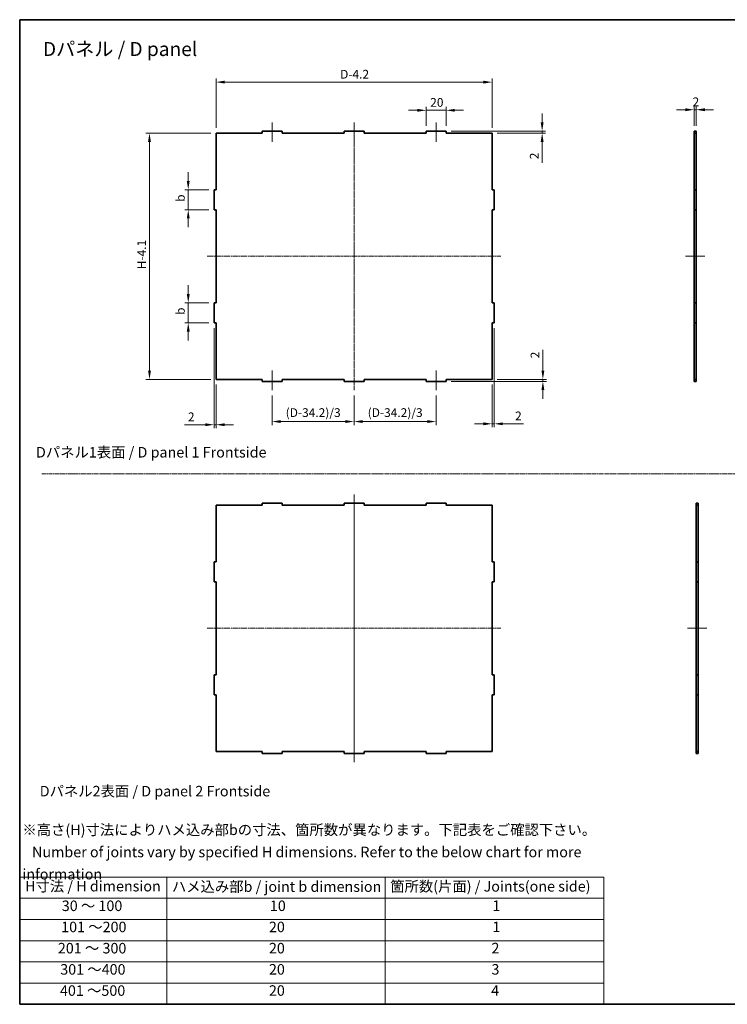
# Model space of a CAD drawing. Units: millimetres. Extents: x 0 to 6882, y 0 to 1405.
# Drawn here: x 5514 to 6221, y 0 to 984 of the extents above; entities that cross this region are included whole.
import ezdxf

# ---------------------------------------------------------------- set-up
doc = ezdxf.new("R2010")
doc.units = ezdxf.units.MM
doc.linetypes.add('CHAIN', pattern=[0.35429999999999995, 0.2362, -0.0295, 0.0591, -0.0295])
doc.layers.get('Defpoints').update_dxf_attribs({"lineweight": 25})
for name, color, linetype, lineweight in [('Border (ISO)', 7, 'Continuous', 35), ('Centerline (ISO)', 131, 'Continuous', 18), ('Dimension (ISO)', 7, 'Continuous', 18), ('Dimension (ISO) @ 1', 7, 'Continuous', 18), ('Sketch Geometry (ISO)', 7, 'Continuous', 18), ('Symbol (ISO)', 7, 'Continuous', 18), ('Visible (ISO)', 7, 'Continuous', 35)]:
    doc.layers.add(name, color=color, linetype=linetype, lineweight=lineweight)
doc.styles.add('Note Text (TK)', font='MS PGothic.ttf')
doc.styles.add('Note Text (TK3)', font='MS PGothic.ttf')
doc.dimstyles.new('Default - Method 1b (TK)', dxfattribs={"dimtxt": 2.5, "dimasz": 2.5, "dimexe": 1, "dimexo": 1.499999999999999, "dimgap": 1, "dimtad": 1, "dimtoh": 1, "dimrnd": 1e-08, "dimdsep": 46, "dimtxsty": 'Note Text (TK)', "dimcen": 0.09, "dimdle": 5, "dimclrd": 100, "dimclre": 100, "dimclrt": 7, "dimadec": 1, "dimazin": 1, "dimtfac": 1, "dimtmove": 0, "dimatfit": 3, "dimfxl": 1, "dimtolj": 1, "dimlwd": -1, "dimlwe": -1, "dimarcsym": 0})

# ---------------------------------------------------------------- blocks, each defined once
blk = doc.blocks.new('図面枠 tk図枠')
at = {"layer": 'Border (ISO)'}
for p, q in [((14.49999999999999, 289), (405.4999999999999, 289)), ((14.49999999999999, 289), (14.50000000000001, 8.000000000000007)), ((14.50000000000001, 8.000000000000007), (405.4999999999999, 8.000000000000007))]:
    blk.add_line(p, q, dxfattribs=at)
blk = doc.blocks.new('*D70')
at = {"layer": 'Defpoints', "color": 0}
for p in [(5985.993736741747, 921.1297821811221), (5710.193736741747, 870.1467474440896), (5985.993736741747, 870.1467474440896)]:
    blk.add_point(p, dxfattribs=at)
at = {"layer": 'Dimension (ISO)', "color": 100}
for p, q in [((5710.193736741747, 875.3967474440896), (5710.193736741747, 924.6297821811221)), ((5985.993736741747, 875.3967474440896), (5985.993736741747, 924.6297821811221)), ((5718.943736741747, 921.1297821811221), (5977.243736741747, 921.1297821811221))]:
    blk.add_line(p, q, dxfattribs=at)
for points in [[(5718.943736741747, 922.5881155144554), (5718.943736741747, 919.6714488477887), (5710.193736741747, 921.1297821811221)], [(5977.243736741747, 922.5881155144554), (5977.243736741747, 919.6714488477887), (5985.993736741747, 921.1297821811221)]]:
    blk.add_solid(points, dxfattribs=at)
at = {"layer": 'Dimension (ISO)', "color": 7, "insert": (5831.513481059929, 929.0047821811221), "char_height": 8.75, "attachment_point": 4, "style": 'Note Text (TK)'}
blk.add_mtext('\\A1; \\fＭＳ Ｐゴシック|b0|i0;D-4.2', dxfattribs=at)
blk = doc.blocks.new('*D71')
at = {"layer": 'Defpoints', "color": 0}
for p in [(5710.193736741748, 870.1467474440901), (5643.693736741748, 624.2467474440898), (5710.193736741748, 624.2467474440898)]:
    blk.add_point(p, dxfattribs=at)
at = {"layer": 'Dimension (ISO)', "color": 100}
for p, q in [((5704.943736741749, 870.1467474440901), (5640.193736741747, 870.1467474440901)), ((5643.693736741748, 861.3967474440901), (5643.693736741748, 632.9967474440898)), ((5704.943736741749, 624.2467474440898), (5640.193736741747, 624.2467474440898))]:
    blk.add_line(p, q, dxfattribs=at)
for points in [[(5642.235403408415, 861.3967474440901), (5645.152070075081, 861.3967474440901), (5643.693736741748, 870.1467474440901)], [(5642.235403408415, 632.9967474440898), (5645.152070075081, 632.9967474440898), (5643.693736741748, 624.2467474440898)]]:
    blk.add_solid(points, dxfattribs=at)
at = {"layer": 'Dimension (ISO)', "color": 7, "insert": (5635.818736741747, 731.5362360804534), "char_height": 8.75, "attachment_point": 4, "rotation": 90, "style": 'Note Text (TK)'}
blk.add_mtext('\\A1; \\fＭＳ Ｐゴシック|b0|i0;H-4.1', dxfattribs=at)
blk = doc.blocks.new('*D72')
at = {"layer": 'Defpoints', "color": 0}
for p in [(6189.887131021536, 893.5619789935934), (6187.887131021536, 872.1467474440897), (6189.887131021536, 872.1467474440897)]:
    blk.add_point(p, dxfattribs=at)
at = {"layer": 'Dimension (ISO)', "color": 100}
for p, q in [((6187.887131021536, 877.3967474440896), (6187.887131021536, 897.0619789935934)), ((6189.887131021536, 877.3967474440896), (6189.887131021536, 897.0619789935934)), ((6179.137131021537, 893.5619789935934), (6170.387131021536, 893.5619789935934)), ((6187.887131021536, 893.5619789935934), (6189.887131021536, 893.5619789935934)), ((6198.637131021537, 893.5619789935934), (6207.387131021537, 893.5619789935934))]:
    blk.add_line(p, q, dxfattribs=at)
for points in [[(6179.137131021537, 895.0203123269266), (6179.137131021537, 892.10364566026), (6187.887131021536, 893.5619789935934)], [(6198.637131021537, 895.0203123269266), (6198.637131021537, 892.10364566026), (6189.887131021536, 893.5619789935934)]]:
    blk.add_solid(points, dxfattribs=at)
at = {"layer": 'Dimension (ISO)', "color": 7, "insert": (6186.351619657901, 901.4369789935934), "char_height": 8.75, "attachment_point": 4, "style": 'Note Text (TK)'}
blk.add_mtext('\\A1;2', dxfattribs=at)
blk = doc.blocks.new('テーブル4')
at = {"layer": 'Symbol (ISO)'}
for p, q in [((14.50000000000001, 44.2947371840477), (181.3140384674073, 44.2947371840477)), ((14.50000000000001, 44.2947371840477), (14.50000000000001, 38.24561432003976)), ((56.4964908599854, 44.2947371840477), (56.4964908599854, 38.24561432003976)), ((118.8087718963624, 44.2947371840477), (118.8087718963624, 38.24561432003976)), ((181.3140384674073, 44.2947371840477), (181.3140384674073, 38.24561432003976)), ((14.50000000000001, 38.24561432003976), (181.3140384674073, 38.24561432003976)), ((14.50000000000001, 38.24561432003976), (14.50000000000001, 8.000000000000004)), ((56.4964908599854, 38.24561432003976), (56.4964908599854, 8.000000000000004)), ((118.8087718963624, 38.24561432003976), (118.8087718963624, 8.000000000000004)), ((181.3140384674073, 38.24561432003976), (181.3140384674073, 8.000000000000004)), ((14.50000000000001, 32.19649145603181), (181.3140384674073, 32.19649145603181)), ((14.50000000000001, 26.14736859202385), (181.3140384674073, 26.14736859202385)), ((14.50000000000001, 20.09824572801591), (181.3140384674073, 20.09824572801591)), ((14.50000000000001, 14.04912286400795), (181.3140384674073, 14.04912286400795)), ((14.50000000000001, 8.000000000000004), (181.3140384674073, 8.000000000000004))]:
    blk.add_line(p, q, dxfattribs=at)
at = {"layer": 'Symbol (ISO)', "color": 7, "char_height": 3.000000119209289, "attachment_point": 7, "style": 'Note Text (TK3)'}
for s, insert in [('H寸法 / H dimension', (16.04560089847124, 39.2789477005601)), ('ハメ込み部b / joint b dimension', (57.94609150888129, 39.15614063739777)), ('箇所数(片面) / Joints(one side)', (120.2775725951733, 39.22631599828602)), ('30 ～ 100', (26.51977570058506, 33.67719326105436)), ('10', (85.92541864425955, 33.68596519106069)), ('1', (149.4569994887811, 33.70350905107335)), ('101 ～200', (26.34997979314142, 27.63684232705273)), ('20', (85.6566179454486, 27.63684232705273)), ('1', (149.4569994887811, 27.6543861870654)), ('201 ～ 300', (25.3969690323035, 21.57894753303845)), ('20', (85.6566179454486, 21.58771946304478)), ('2', (149.1881987899701, 21.60526326019317)), ('301 ～400', (26.08117909433048, 15.52982466903049)), ('20', (85.6566179454486, 15.53859659903683)), ('3', (149.1881987899701, 15.53859653559048)), ('401 ～500', (26.00437889467021, 9.480701805022548)), ('20', (85.6566179454486, 9.48947373502888)), ('4', (149.1113985903099, 9.507017532177272))]:
    blk.add_mtext(s, dxfattribs=dict(at, insert=insert))
blk = doc.blocks.new('*D61')
at = {"layer": 'Defpoints', "color": 0}
for p in [(5940.027070075081, 872.1467474440901), (5985.993736741749, 870.1467474440901), (6036.029879252385, 870.1467474440901)]:
    blk.add_point(p, dxfattribs=at)
at = {"layer": 'Dimension (ISO)', "color": 100}
for p, q in [((6036.029879252385, 880.8967474440901), (6036.029879252385, 889.6467474440902)), ((5945.277070075081, 872.1467474440901), (6039.529879252384, 872.1467474440901)), ((5991.243736741749, 870.1467474440901), (6039.529879252384, 870.1467474440901)), ((6036.029879252385, 872.1467474440901), (6036.029879252385, 870.1467474440901)), ((6036.029879252385, 861.3967474440901), (6036.029879252385, 840.5757246412549))]:
    blk.add_line(p, q, dxfattribs=at)
for points in [[(6034.571545919051, 880.8967474440901), (6037.488212585717, 880.8967474440901), (6036.029879252385, 872.1467474440901)], [(6034.571545919051, 861.3967474440901), (6037.488212585717, 861.3967474440901), (6036.029879252385, 870.1467474440901)]]:
    blk.add_solid(points, dxfattribs=at)
at = {"layer": 'Dimension (ISO)', "color": 7, "insert": (6028.154879252383, 844.0757246412529), "char_height": 8.75, "attachment_point": 4, "rotation": 90, "style": 'Note Text (TK)'}
blk.add_mtext('\\A1;2', dxfattribs=at)
blk = doc.blocks.new('*D62')
at = {"layer": 'Defpoints', "color": 0}
for p in [(5940.027070075081, 622.2467474440898), (5985.993736741749, 624.2467474440898), (6036.798691744339, 624.2467474440898)]:
    blk.add_point(p, dxfattribs=at)
at = {"layer": 'Dimension (ISO)', "color": 100}
for p, q in [((6036.798691744339, 632.9967474440898), (6036.798691744339, 653.8177702469281)), ((5945.277070075081, 622.2467474440898), (6040.298691744339, 622.2467474440898)), ((5991.243736741749, 624.2467474440898), (6040.298691744339, 624.2467474440898)), ((6036.798691744339, 622.2467474440898), (6036.798691744339, 624.2467474440898)), ((6036.798691744339, 613.4967474440898), (6036.798691744339, 604.7467474440898))]:
    blk.add_line(p, q, dxfattribs=at)
for points in [[(6035.340358411005, 632.9967474440898), (6038.257025077672, 632.9967474440898), (6036.798691744339, 624.2467474440898)], [(6035.340358411005, 613.4967474440898), (6038.257025077672, 613.4967474440898), (6036.798691744339, 622.2467474440898)]]:
    blk.add_solid(points, dxfattribs=at)
at = {"layer": 'Dimension (ISO)', "color": 7, "insert": (6028.923691744338, 645.2467475196536), "char_height": 8.75, "attachment_point": 4, "rotation": 90, "style": 'Note Text (TK)'}
blk.add_mtext('\\A1;2', dxfattribs=at)
blk = doc.blocks.new('*D63')
at = {"layer": 'Defpoints', "color": 0}
for p in [(5682.423451526194, 813.6717474440899), (5708.193736741749, 813.6717474440899), (5708.193736741749, 793.6717474440898)]:
    blk.add_point(p, dxfattribs=at)
at = {"layer": 'Dimension (ISO)', "color": 100}
for p, q in [((5682.423451526194, 822.42174744409), (5682.423451526194, 831.17174744409)), ((5702.943736741749, 813.6717474440899), (5678.923451526195, 813.6717474440899)), ((5682.423451526194, 793.6717474440898), (5682.423451526194, 813.6717474440899)), ((5702.943736741749, 793.6717474440898), (5678.923451526195, 793.6717474440898)), ((5682.423451526194, 784.9217474440899), (5682.423451526194, 776.1717474440898))]:
    blk.add_line(p, q, dxfattribs=at)
for points in [[(5680.965118192862, 822.42174744409), (5683.881784859527, 822.42174744409), (5682.423451526194, 813.6717474440899)], [(5680.965118192862, 784.9217474440899), (5683.881784859527, 784.9217474440899), (5682.423451526194, 793.6717474440898)]]:
    blk.add_solid(points, dxfattribs=at)
at = {"layer": 'Dimension (ISO)', "color": 7, "insert": (5674.548451526193, 798.8990201713607), "char_height": 8.75, "attachment_point": 4, "rotation": 90, "style": 'Note Text (TK)'}
blk.add_mtext('\\A1; \\fＭＳ Ｐゴシック|b0|i0;b', dxfattribs=at)
blk = doc.blocks.new('*D64')
at = {"layer": 'Defpoints', "color": 0}
for p in [(5682.423451526194, 700.72174744409), (5708.193736741749, 700.72174744409), (5708.193736741749, 680.7217474440899)]:
    blk.add_point(p, dxfattribs=at)
at = {"layer": 'Dimension (ISO)', "color": 100}
for p, q in [((5682.423451526194, 709.47174744409), (5682.423451526194, 718.2217474440902)), ((5702.943736741748, 700.72174744409), (5678.923451526195, 700.72174744409)), ((5682.423451526194, 680.7217474440899), (5682.423451526194, 700.72174744409)), ((5702.943736741748, 680.7217474440899), (5678.923451526195, 680.7217474440899)), ((5682.423451526194, 671.9717474440899), (5682.423451526194, 663.2217474440899))]:
    blk.add_line(p, q, dxfattribs=at)
for points in [[(5680.965118192862, 709.47174744409), (5683.881784859527, 709.47174744409), (5682.423451526194, 700.72174744409)], [(5680.965118192862, 671.9717474440899), (5683.881784859527, 671.9717474440899), (5682.423451526194, 680.7217474440899)]]:
    blk.add_solid(points, dxfattribs=at)
at = {"layer": 'Dimension (ISO)', "color": 7, "insert": (5674.548451526193, 685.9490201713611), "char_height": 8.75, "attachment_point": 4, "rotation": 90, "style": 'Note Text (TK)'}
blk.add_mtext('\\A1; \\fＭＳ Ｐゴシック|b0|i0;b', dxfattribs=at)
blk = doc.blocks.new('*D65')
at = {"layer": 'Defpoints', "color": 0}
for p in [(5708.193736741747, 680.7217474440896), (5710.193736741747, 624.2467474440895), (5710.193736741747, 578.9141607586116)]:
    blk.add_point(p, dxfattribs=at)
at = {"layer": 'Dimension (ISO)', "color": 100}
for p, q in [((5708.193736741747, 675.4717474440897), (5708.193736741747, 575.4141607586116)), ((5710.193736741747, 618.9967474440895), (5710.193736741747, 575.4141607586116)), ((5699.443736741747, 578.9141607586116), (5678.62271393891, 578.9141607586116)), ((5710.193736741747, 578.9141607586116), (5708.193736741747, 578.9141607586116)), ((5718.943736741747, 578.9141607586116), (5727.693736741747, 578.9141607586116))]:
    blk.add_line(p, q, dxfattribs=at)
for points in [[(5699.443736741747, 580.3724940919449), (5699.443736741747, 577.4558274252782), (5708.193736741747, 578.9141607586116)], [(5718.943736741747, 580.3724940919449), (5718.943736741747, 577.4558274252782), (5710.193736741747, 578.9141607586116)]]:
    blk.add_solid(points, dxfattribs=at)
at = {"layer": 'Dimension (ISO)', "color": 7, "insert": (5682.12271393891, 586.7891607586115), "char_height": 8.75, "attachment_point": 4, "style": 'Note Text (TK)'}
blk.add_mtext('\\A1;2', dxfattribs=at)
blk = doc.blocks.new('*D66')
at = {"layer": 'Defpoints', "color": 0}
for p in [(5987.993736741747, 680.7217474440896), (5985.993736741747, 624.2467474440895), (5985.993736741747, 579.837776657907)]:
    blk.add_point(p, dxfattribs=at)
at = {"layer": 'Dimension (ISO)', "color": 100}
for p, q in [((5987.993736741747, 675.4717474440897), (5987.993736741747, 576.337776657907)), ((5985.993736741747, 618.9967474440895), (5985.993736741747, 576.337776657907)), ((5977.243736741747, 579.837776657907), (5968.493736741747, 579.837776657907)), ((5985.993736741747, 579.837776657907), (5987.993736741747, 579.837776657907)), ((5996.743736741747, 579.837776657907), (6017.564759544584, 579.837776657907))]:
    blk.add_line(p, q, dxfattribs=at)
for points in [[(5977.243736741747, 581.2961099912405), (5977.243736741747, 578.3794433245738), (5985.993736741747, 579.837776657907)], [(5996.743736741747, 581.2961099912405), (5996.743736741747, 578.3794433245738), (5987.993736741747, 579.837776657907)]]:
    blk.add_solid(points, dxfattribs=at)
at = {"layer": 'Dimension (ISO)', "color": 7, "insert": (6008.993736817312, 587.712776657907), "char_height": 8.75, "attachment_point": 4, "style": 'Note Text (TK)'}
blk.add_mtext('\\A1;2', dxfattribs=at)
blk = doc.blocks.new('*D67')
at = {"layer": 'Defpoints', "color": 0}
for p in [(5940.027070075078, 892.9859427233266), (5920.027070075079, 872.1467474440897), (5940.027070075078, 872.1467474440897)]:
    blk.add_point(p, dxfattribs=at)
at = {"layer": 'Dimension (ISO)', "color": 100}
for p, q in [((5920.027070075079, 877.3967474440896), (5920.027070075079, 896.4859427233266)), ((5940.027070075078, 877.3967474440896), (5940.027070075078, 896.4859427233266)), ((5911.277070075079, 892.9859427233266), (5902.527070075079, 892.9859427233266)), ((5920.027070075079, 892.9859427233266), (5940.027070075078, 892.9859427233266)), ((5948.777070075078, 892.9859427233266), (5957.527070075079, 892.9859427233266))]:
    blk.add_line(p, q, dxfattribs=at)
for points in [[(5911.277070075079, 894.44427605666), (5911.277070075079, 891.5276093899931), (5920.027070075079, 892.9859427233266)], [(5948.777070075078, 894.44427605666), (5948.777070075078, 891.5276093899931), (5940.027070075078, 892.9859427233266)]]:
    blk.add_solid(points, dxfattribs=at)
at = {"layer": 'Dimension (ISO)', "color": 7, "insert": (5924.210308711443, 900.8609427233265), "char_height": 8.75, "attachment_point": 4, "style": 'Note Text (TK)'}
blk.add_mtext('\\A1;20', dxfattribs=at)
blk = doc.blocks.new('*D68')
at = {"layer": 'Defpoints', "color": 0}
for p in [(5766.160403408414, 613.4967474440895), (5848.093736741745, 613.4967474440895), (5848.093736741745, 582.1039024979231)]:
    blk.add_point(p, dxfattribs=at)
at = {"layer": 'Dimension (ISO)', "color": 100}
for p, q in [((5766.160403408414, 608.2467474440895), (5766.160403408414, 578.6039024979231)), ((5848.093736741745, 608.2467474440895), (5848.093736741745, 578.6039024979231)), ((5774.910403408414, 582.1039024979231), (5839.343736741746, 582.1039024979231))]:
    blk.add_line(p, q, dxfattribs=at)
for points in [[(5774.910403408414, 583.5622358312565), (5774.910403408414, 580.6455691645898), (5766.160403408414, 582.1039024979231)], [(5839.343736741746, 583.5622358312565), (5839.343736741746, 580.6455691645898), (5848.093736741745, 582.1039024979231)]]:
    blk.add_solid(points, dxfattribs=at)
at = {"layer": 'Dimension (ISO)', "color": 7, "insert": (5777.123518938716, 591.0229365888323), "char_height": 8.75, "attachment_point": 4, "style": 'Note Text (TK)'}
blk.add_mtext('\\A1; \\fＭＳ Ｐゴシック|b0|i0;(D-34.2)/3', dxfattribs=at)
blk = doc.blocks.new('*D69')
at = {"layer": 'Defpoints', "color": 0}
for p in [(5848.093736741745, 613.4967474440895), (5930.027070075079, 613.4967474440895), (5930.027070075079, 582.1039024979231)]:
    blk.add_point(p, dxfattribs=at)
at = {"layer": 'Dimension (ISO)', "color": 100}
for p, q in [((5848.093736741745, 608.2467474440895), (5848.093736741745, 578.6039024979231)), ((5930.027070075079, 608.2467474440895), (5930.027070075079, 578.6039024979231)), ((5856.843736741746, 582.1039024979231), (5921.277070075078, 582.1039024979231))]:
    blk.add_line(p, q, dxfattribs=at)
for points in [[(5856.843736741746, 583.5622358312565), (5856.843736741746, 580.6455691645898), (5848.093736741745, 582.1039024979231)], [(5921.277070075078, 583.5622358312565), (5921.277070075078, 580.6455691645898), (5930.027070075079, 582.1039024979231)]]:
    blk.add_solid(points, dxfattribs=at)
at = {"layer": 'Dimension (ISO)', "color": 7, "insert": (5859.056852272049, 591.0229365888323), "char_height": 8.75, "attachment_point": 4, "style": 'Note Text (TK)'}
blk.add_mtext('\\A1; \\fＭＳ Ｐゴシック|b0|i0;(D-34.2)/3', dxfattribs=at)

msp = doc.modelspace()

# ---------------------------------------------------------------- linework, layer by layer
at = {"layer": 'Centerline (ISO)', "linetype": 'CHAIN', "ltscale": 6.190912723541259}
for p, q in [((5766.160403408412, 880.8967474440896), (5766.160403408413, 861.3967474440896)), ((5930.02707007508, 880.8967474440896), (5930.027070075079, 861.3967474440896)), ((6179.137131021573, 747.1967474440896), (6198.637131021573, 747.1967474440896)), ((5766.160403408414, 613.4967474440895), (5766.16040340841, 632.9967474440896)), ((5930.027070075079, 613.4967474440895), (5930.02707007508, 632.9967474440896)), ((6181.13711920841, 375.5807273059661), (6200.637119208409, 375.5807273059661))]:
    msp.add_line(p, q, dxfattribs=at)
at = {"layer": 'Centerline (ISO)', "linetype": 'CHAIN', "ltscale": 23.99096870422363}
for p, q in [((5848.093736741745, 880.8967474440896), (5848.093736741745, 613.4967474440895)), ((5848.093736741748, 878.8967474440896), (5848.093736741748, 615.4967474440895)), ((5701.443736741747, 747.1967474440896), (5994.743736741747, 747.1967474440896)), ((5848.093736741635, 509.2807273059673), (5848.093736741635, 241.8807273059672)), ((5848.093736741637, 243.8807273059673), (5848.093736741637, 507.2807273059672)), ((5701.443736741637, 375.5807273059672), (5994.743736741637, 375.5807273059672))]:
    msp.add_line(p, q, dxfattribs=at)
at = {"layer": 'Sketch Geometry (ISO)', "color": 4, "linetype": 'CHAIN', "ltscale": 18.25944519042969}
msp.add_line((5536.169144273957, 530.0117298220983), (6849.441367967391, 530.0117298220983), dxfattribs=at)
at = {"layer": 'Visible (ISO)'}
for p, q in [((5710.193736741747, 870.1467474440896), (5756.160403408413, 870.1467474440896)), ((5710.193736741747, 813.6717474440896), (5710.193736741747, 870.1467474440896)), ((5756.160403408413, 872.1467474440897), (5776.160403408413, 872.1467474440897)), ((5756.160403408413, 870.1467474440896), (5756.160403408413, 872.1467474440897)), ((5776.160403408413, 872.1467474440897), (5776.160403408413, 870.1467474440896)), ((5776.160403408413, 870.1467474440896), (5838.093736741746, 870.1467474440896)), ((5838.093736741746, 872.1467474440897), (5858.093736741746, 872.1467474440897)), ((5838.093736741746, 870.1467474440896), (5838.093736741746, 872.1467474440897)), ((5858.093736741746, 872.1467474440897), (5858.093736741746, 870.1467474440896)), ((5858.093736741746, 870.1467474440896), (5920.027070075079, 870.1467474440896)), ((5920.027070075079, 872.1467474440897), (5940.027070075078, 872.1467474440897)), ((5920.027070075079, 870.1467474440896), (5920.027070075079, 872.1467474440897)), ((5940.027070075078, 872.1467474440897), (5940.027070075078, 870.1467474440896)), ((5940.027070075078, 870.1467474440896), (5985.993736741747, 870.1467474440896)), ((5985.993736741747, 813.6717474440896), (5985.993736741747, 870.1467474440896)), ((6187.88713102156, 872.1467474440897), (6187.88713102156, 870.1467474440896)), ((6189.88713102156, 872.1467474440897), (6187.88713102156, 872.1467474440897)), ((6187.887131021573, 870.1467474440896), (6189.887131021574, 870.1467474440896)), ((6187.887131021573, 813.6717474440896), (6187.887131021573, 870.1467474440896)), ((6189.88713102156, 872.1467474440897), (6189.88713102156, 870.1467474440896)), ((6189.887131021574, 870.1467474440896), (6189.887131021574, 813.6717474440896)), ((5708.193736741748, 793.6717474440894), (5708.193736741748, 813.6717474440896)), ((5708.193736741748, 813.6717474440896), (5710.193736741747, 813.6717474440896)), ((5985.993736741747, 813.6717474440896), (5987.993736741747, 813.6717474440896)), ((5987.993736741747, 813.6717474440896), (5987.993736741747, 793.6717474440894)), ((6187.887131021575, 813.6717474440896), (6187.887131021575, 793.6717474440894)), ((6189.887131021574, 813.6717474440896), (6187.887131021575, 813.6717474440896)), ((6189.887131021574, 813.6717474440896), (6189.887131021574, 793.6717474440894)), ((5710.193736741747, 793.6717474440894), (5708.193736741748, 793.6717474440894)), ((5710.193736741747, 700.7217474440899), (5710.193736741747, 793.6717474440894)), ((5987.993736741747, 793.6717474440894), (5985.993736741747, 793.6717474440894)), ((5985.993736741747, 700.7217474440898), (5985.993736741747, 793.6717474440894)), ((6189.887131021574, 793.6717474440894), (6187.887131021575, 793.6717474440894)), ((6187.887131021573, 700.7217474440898), (6187.887131021573, 793.6717474440894)), ((6189.887131021574, 793.6717474440894), (6189.887131021574, 700.7217474440898)), ((5708.193736741748, 700.7217474440899), (5710.193736741747, 700.7217474440899)), ((5708.193736741748, 680.7217474440896), (5708.193736741748, 700.7217474440899)), ((5985.993736741747, 700.7217474440898), (5987.993736741747, 700.7217474440898)), ((5987.993736741747, 700.7217474440898), (5987.993736741747, 680.7217474440896)), ((6189.887131021574, 700.7217474440898), (6187.887131021575, 700.7217474440898)), ((6187.887131021575, 700.7217474440898), (6187.887131021575, 680.7217474440896)), ((6189.887131021574, 700.7217474440898), (6189.887131021574, 680.7217474440896)), ((5710.193736741747, 680.7217474440896), (5708.193736741748, 680.7217474440896)), ((5710.193736741747, 624.2467474440895), (5710.193736741747, 680.7217474440896)), ((5987.993736741747, 680.7217474440896), (5985.993736741747, 680.7217474440896)), ((5985.993736741747, 624.2467474440895), (5985.993736741747, 680.7217474440896)), ((6189.887131021574, 680.7217474440896), (6187.887131021575, 680.7217474440896)), ((6187.887131021573, 624.2467474440895), (6187.887131021573, 680.7217474440896)), ((6189.887131021574, 680.7217474440896), (6189.887131021574, 624.2467474440895)), ((5756.160403408411, 624.2467474440895), (5710.193736741747, 624.2467474440895)), ((5756.160403408411, 622.2467474440896), (5756.160403408411, 624.2467474440895)), ((5776.160403408412, 622.2467474440896), (5756.160403408411, 622.2467474440896)), ((5838.093736741746, 624.2467474440895), (5776.160403408412, 624.2467474440895)), ((5776.160403408412, 624.2467474440895), (5776.160403408412, 622.2467474440896)), ((5838.093736741746, 622.2467474440896), (5838.093736741746, 624.2467474440895)), ((5858.093736741746, 622.2467474440896), (5838.093736741746, 622.2467474440896)), ((5920.027070075079, 624.2467474440895), (5858.093736741746, 624.2467474440895)), ((5858.093736741746, 624.2467474440895), (5858.093736741746, 622.2467474440896)), ((5920.027070075079, 622.2467474440896), (5920.027070075079, 624.2467474440895)), ((5940.027070075078, 622.2467474440896), (5920.027070075079, 622.2467474440896)), ((5985.993736741747, 624.2467474440895), (5940.027070075078, 624.2467474440895)), ((5940.027070075078, 624.2467474440895), (5940.027070075078, 622.2467474440896)), ((6189.887131021574, 624.2467474440895), (6187.887131021573, 624.2467474440895)), ((6187.88713102156, 624.2467474440895), (6187.88713102156, 622.2467474440896)), ((6189.88713102156, 622.2467474440896), (6187.88713102156, 622.2467474440896)), ((6189.88713102156, 624.2467474440895), (6189.88713102156, 622.2467474440896)), ((5710.193736741636, 498.5307273059673), (5756.160403408301, 498.5307273059673)), ((5710.193736741636, 442.0557273059671), (5710.193736741636, 498.5307273059673)), ((5756.160403408301, 500.5307273059672), (5776.160403408302, 500.5307273059672)), ((5756.160403408301, 498.5307273059673), (5756.160403408301, 500.5307273059672)), ((5776.160403408302, 500.5307273059672), (5776.160403408302, 498.5307273059671)), ((5776.160403408302, 498.5307273059671), (5838.093736741636, 498.5307273059673)), ((5838.093736741636, 500.5307273059672), (5858.093736741635, 500.5307273059672)), ((5838.093736741636, 498.5307273059673), (5838.093736741636, 500.5307273059672)), ((5858.093736741635, 500.5307273059672), (5858.093736741635, 498.5307273059673)), ((5858.093736741635, 498.5307273059673), (5920.027070074969, 498.5307273059673)), ((5920.027070074969, 500.5307273059671), (5940.027070074968, 500.5307273059671)), ((5920.027070074969, 498.5307273059673), (5920.027070074969, 500.5307273059671)), ((5940.027070074968, 500.5307273059671), (5940.027070074968, 498.5307273059673)), ((5940.027070074968, 498.5307273059673), (5985.993736741637, 498.5307273059673)), ((5985.993736741637, 442.055727305967), (5985.993736741637, 498.5307273059673)), ((6189.887119208396, 500.530727305966), (6189.887119208396, 498.5307273059661)), ((6191.887119208396, 500.530727305966), (6189.887119208396, 500.530727305966)), ((6189.88711920841, 498.5307273059661), (6191.887119208409, 498.5307273059661)), ((6189.88711920841, 442.0557273059659), (6189.88711920841, 498.5307273059661)), ((6191.887119208396, 500.530727305966), (6191.887119208396, 498.5307273059661)), ((6191.887119208409, 498.5307273059661), (6191.887119208409, 442.0557273059659)), ((5708.193736741637, 422.055727305967), (5708.193736741637, 442.0557273059671)), ((5708.193736741637, 442.0557273059671), (5710.193736741636, 442.0557273059671)), ((5985.993736741637, 442.055727305967), (5987.993736741636, 442.055727305967)), ((5987.993736741636, 442.055727305967), (5987.993736741636, 422.055727305967)), ((6189.88711920841, 442.0557273059659), (6189.88711920841, 422.0557273059659)), ((6191.887119208411, 442.0557273059659), (6189.88711920841, 442.0557273059659)), ((6191.887119208411, 442.0557273059659), (6191.887119208411, 422.0557273059659)), ((5710.193736741636, 422.0557273059669), (5708.193736741637, 422.055727305967)), ((5710.193736741636, 329.1057273059675), (5710.193736741636, 422.0557273059669)), ((5987.993736741636, 422.055727305967), (5985.993736741637, 422.055727305967)), ((5985.993736741637, 329.1057273059674), (5985.993736741637, 422.055727305967)), ((6191.887119208411, 422.0557273059659), (6189.88711920841, 422.0557273059659)), ((6189.88711920841, 329.1057273059663), (6189.88711920841, 422.0557273059659)), ((6191.887119208409, 422.0557273059659), (6191.887119208409, 329.1057273059663)), ((5708.193736741637, 329.1057273059675), (5710.193736741636, 329.1057273059675)), ((5708.193736741637, 309.1057273059674), (5708.193736741637, 329.1057273059675)), ((5985.993736741637, 329.1057273059674), (5987.993736741636, 329.1057273059674)), ((5987.993736741636, 329.1057273059674), (5987.993736741636, 309.1057273059675)), ((6191.887119208411, 329.1057273059663), (6189.88711920841, 329.1057273059663)), ((6189.88711920841, 329.1057273059663), (6189.88711920841, 309.1057273059663)), ((6191.887119208411, 329.1057273059663), (6191.887119208411, 309.1057273059663)), ((5710.193736741636, 309.1057273059674), (5708.193736741637, 309.1057273059674)), ((5710.193736741636, 252.6307273059672), (5710.193736741636, 309.1057273059674)), ((5987.993736741636, 309.1057273059675), (5985.993736741637, 309.1057273059675)), ((5985.993736741637, 252.6307273059672), (5985.993736741637, 309.1057273059675)), ((6191.887119208411, 309.1057273059663), (6189.88711920841, 309.1057273059663)), ((6189.88711920841, 252.6307273059661), (6189.88711920841, 309.1057273059663)), ((6191.887119208409, 309.1057273059663), (6191.887119208409, 252.6307273059661)), ((5756.160403408301, 252.6307273059672), (5710.193736741636, 252.6307273059672)), ((5756.160403408301, 250.6307273059672), (5756.160403408301, 252.6307273059672)), ((5776.160403408302, 250.6307273059672), (5756.160403408301, 250.6307273059672)), ((5838.093736741636, 252.6307273059672), (5776.160403408302, 252.6307273059672)), ((5776.160403408302, 252.6307273059672), (5776.160403408302, 250.6307273059672)), ((5838.093736741636, 250.6307273059672), (5838.093736741636, 252.6307273059672)), ((5858.093736741635, 250.6307273059672), (5838.093736741636, 250.6307273059672)), ((5920.027070074969, 252.6307273059672), (5858.093736741635, 252.6307273059672)), ((5858.093736741635, 252.6307273059672), (5858.093736741635, 250.6307273059672)), ((5920.027070074969, 250.6307273059672), (5920.027070074969, 252.6307273059672)), ((5940.027070074968, 250.6307273059672), (5920.027070074969, 250.6307273059672)), ((5985.993736741637, 252.6307273059672), (5940.027070074968, 252.6307273059672)), ((5940.027070074968, 252.6307273059672), (5940.027070074968, 250.6307273059672)), ((6191.887119208409, 252.6307273059661), (6189.88711920841, 252.6307273059661)), ((6189.887119208396, 252.6307273059661), (6189.887119208396, 250.6307273059661)), ((6191.887119208396, 250.6307273059661), (6189.887119208396, 250.6307273059661)), ((6191.887119208396, 252.6307273059661), (6191.887119208396, 250.6307273059661))]:
    msp.add_line(p, q, dxfattribs=at)

# ---------------------------------------------------------------- block references
at = {"xscale": 3.5, "yscale": 3.5, "zscale": 3.5}
for name in ['図面枠 tk図枠', 'テーブル4']:
    msp.add_blockref(name, (5463.25, -28.00000000000002), dxfattribs=at)

# ---------------------------------------------------------------- texts
at = {"layer": 'Symbol (ISO)', "color": 7, "attachment_point": 4, "style": 'Note Text (TK)'}
for s, insert, char_height, width, line_spacing_factor in [('\\fＭＳ Ｐゴシック|b0|i0;\\H14.0000;Dパネル / D panel', (5537.237075635624, 954.2284351029458), 14.00000020861625, 163.988299369812, 1.5), ('\\fＭＳ Ｐゴシック|b0|i0;\\H10.5000;Dパネル1表面 / D panel 1 Frontside', (5530.279044852841, 551.4314341192191), 10.50000041723251, 241.4386034011841, 1.5), ('\\fＭＳ Ｐゴシック|b0|i0;\\H10.5000;Dパネル2表面 / D panel 2 Frontside', (5534.020256445799, 212.925103371022), 10.50000041723251, 241.4386034011841, 1.5), ('\\fＭＳ Ｐゴシック|b0|i0;\\H10.5000;※高さ(H)寸法によりハメ込み部bの寸法、箇所数が異なります。下記表をご確認下さい。\\P\\fＭＳ Ｐゴシック|b0|i0;\\H10.5000;   Number of joints vary by specified H dimensions. Refer to the below chart for more information', (5516.723493901814, 152.1559091485129), 10.50000041723251, 637.4298095703125, 1.265217542648315)]:
    msp.add_mtext(s, dxfattribs=dict(at, insert=insert, char_height=char_height, width=width, line_spacing_factor=line_spacing_factor))

# ---------------------------------------------------------------- dimensions: what is measured, and where the dimension line sits
at = {"layer": 'Dimension (ISO) @ 1', "color": 100}
for base, p1, p2, angle, text, override, picture, middle in [((5985.993736741747, 921.1297821811221), (5710.193736741747, 870.1467474440896), (5985.993736741747, 870.1467474440896), 180, ' \\fＭＳ Ｐゴシック|b0|i0;D-4.2', {"dimscale": 1, "dimtxt": 8.75, "dimasz": 8.75, "dimexe": 3.5, "dimexo": 5.249999999999999, "dimgap": 3.5, "dimtoh": 0, "dimdec": 2, "dimcen": 0.315, "dimtol": 0, "dimlim": 0, "dimtp": 0, "dimtm": 0, "dimtdec": 2, "dimtix": 0, "dimtofl": 0, "dimtmove": 0, "dimatfit": 1}, '*D70', (5848.093736741748, 921.1297821811221)), ((5643.693736741748, 624.2467474440898), (5710.193736741747, 870.1467474440896), (5710.193736741747, 624.2467474440895), 90, ' \\fＭＳ Ｐゴシック|b0|i0;H-4.1', {"dimscale": 1, "dimtxt": 8.75, "dimasz": 8.75, "dimexe": 3.5, "dimexo": 5.249999999999999, "dimgap": 3.5, "dimtoh": 0, "dimdec": 2, "dimcen": 0.315, "dimtol": 0, "dimlim": 0, "dimtp": 0, "dimtm": 0, "dimtdec": 2, "dimtix": 0, "dimtofl": 0, "dimtmove": 0, "dimatfit": 1}, '*D71', (5643.693736741747, 747.1967474440897)), ((5682.423451526194, 813.6717474440899), (5708.193736741748, 793.6717474440894), (5708.193736741748, 813.6717474440896), 90, ' \\fＭＳ Ｐゴシック|b0|i0;b', {"dimscale": 1, "dimtxt": 8.75, "dimasz": 8.75, "dimexe": 3.5, "dimexo": 5.249999999999999, "dimgap": 3.5, "dimtoh": 0, "dimdec": 2, "dimcen": 0.315, "dimtol": 0, "dimlim": 0, "dimtp": 0, "dimtm": 0, "dimtdec": 2, "dimtix": 0, "dimtofl": 1, "dimtmove": 0, "dimatfit": 1}, '*D63', (5682.423451526194, 803.671747444088)), ((5682.423451526194, 700.72174744409), (5708.193736741747, 680.7217474440896), (5708.193736741747, 700.7217474440899), 90, ' \\fＭＳ Ｐゴシック|b0|i0;b', {"dimscale": 1, "dimtxt": 8.75, "dimasz": 8.75, "dimexe": 3.5, "dimexo": 5.249999999999999, "dimgap": 3.5, "dimtoh": 0, "dimdec": 2, "dimcen": 0.315, "dimtol": 0, "dimlim": 0, "dimtp": 0, "dimtm": 0, "dimtdec": 2, "dimtix": 0, "dimtofl": 1, "dimtmove": 0, "dimatfit": 1}, '*D64', (5682.423451526194, 690.7217474440884)), ((5848.093736741745, 582.1039024979231), (5766.160403408414, 613.4967474440895), (5848.093736741745, 613.4967474440895), 180, ' \\fＭＳ Ｐゴシック|b0|i0;(D-34.2)/3', {"dimscale": 1, "dimtxt": 8.75, "dimasz": 8.75, "dimexe": 3.5, "dimexo": 5.249999999999999, "dimgap": 3.5, "dimtoh": 0, "dimdec": 2, "dimcen": 0.315, "dimtol": 0, "dimlim": 0, "dimtp": 0, "dimtm": 0, "dimtdec": 2, "dimtix": 0, "dimtofl": 0, "dimtmove": 0, "dimatfit": 1}, '*D68', (5807.12707007508, 582.1039024979231)), ((5930.027070075079, 582.1039024979231), (5848.093736741745, 613.4967474440895), (5930.027070075079, 613.4967474440895), 180, ' \\fＭＳ Ｐゴシック|b0|i0;(D-34.2)/3', {"dimscale": 1, "dimtxt": 8.75, "dimasz": 8.75, "dimexe": 3.5, "dimexo": 5.249999999999999, "dimgap": 3.5, "dimtoh": 0, "dimdec": 2, "dimcen": 0.315, "dimtol": 0, "dimlim": 0, "dimtp": 0, "dimtm": 0, "dimtdec": 2, "dimtix": 0, "dimtofl": 0, "dimtmove": 0, "dimatfit": 1}, '*D69', (5889.060403408413, 582.1039024979231))]:
    dim = msp.add_linear_dim(base=base, p1=p1, p2=p2, angle=angle, text=text, dimstyle='Default - Method 1b (TK)', override=override, dxfattribs=at)
    dim.commit()
    dim.dimension.update_dxf_attribs({"geometry": picture, "text_midpoint": middle, "dimtype": 128})
for base, p1, p2, angle, picture, middle in [((5940.027070075078, 892.9859427233266), (5920.027070075079, 872.1467474440897), (5940.027070075078, 872.1467474440897), 180, '*D67', (5930.027070075079, 892.9859427233266)), ((6189.887131021536, 893.5619789935934), (6187.887131021536, 872.1467474440897), (6189.887131021536, 872.1467474440897), 180, '*D72', (6188.887131021536, 893.5619789935934)), ((6036.029879252385, 870.1467474440901), (5940.027070075078, 872.1467474440897), (5985.993736741747, 870.1467474440896), 90, '*D61', (6036.029879252383, 846.6112360048892)), ((5710.193736741747, 578.9141607586116), (5708.193736741747, 680.7217474440896), (5710.193736741747, 624.2467474440895), 180, '*D65', (5684.658225302547, 578.9141607586116)), ((5985.993736741747, 579.837776657907), (5987.993736741747, 680.7217474440896), (5985.993736741747, 624.2467474440895), 180, '*D66', (6011.529248180948, 579.837776657907)), ((6036.798691744339, 624.2467474440898), (5940.027070075078, 622.2467474440896), (5985.993736741747, 624.2467474440895), 90, '*D62', (6036.798691744337, 647.78225888329))]:
    dim = msp.add_linear_dim(base=base, p1=p1, p2=p2, angle=angle, dimstyle='Default - Method 1b (TK)', override={"dimscale": 1, "dimtxt": 8.75, "dimasz": 8.75, "dimexe": 3.5, "dimexo": 5.249999999999999, "dimgap": 3.5, "dimtoh": 0, "dimdec": 2, "dimcen": 0.315, "dimtol": 0, "dimlim": 0, "dimtp": 0, "dimtm": 0, "dimtdec": 2, "dimtix": 0, "dimtofl": 1, "dimtmove": 0, "dimatfit": 1}, dxfattribs=at)
    dim.commit()
    dim.dimension.update_dxf_attribs({"geometry": picture, "text_midpoint": middle, "dimtype": 128})

doc.saveas('drawing.dxf')
